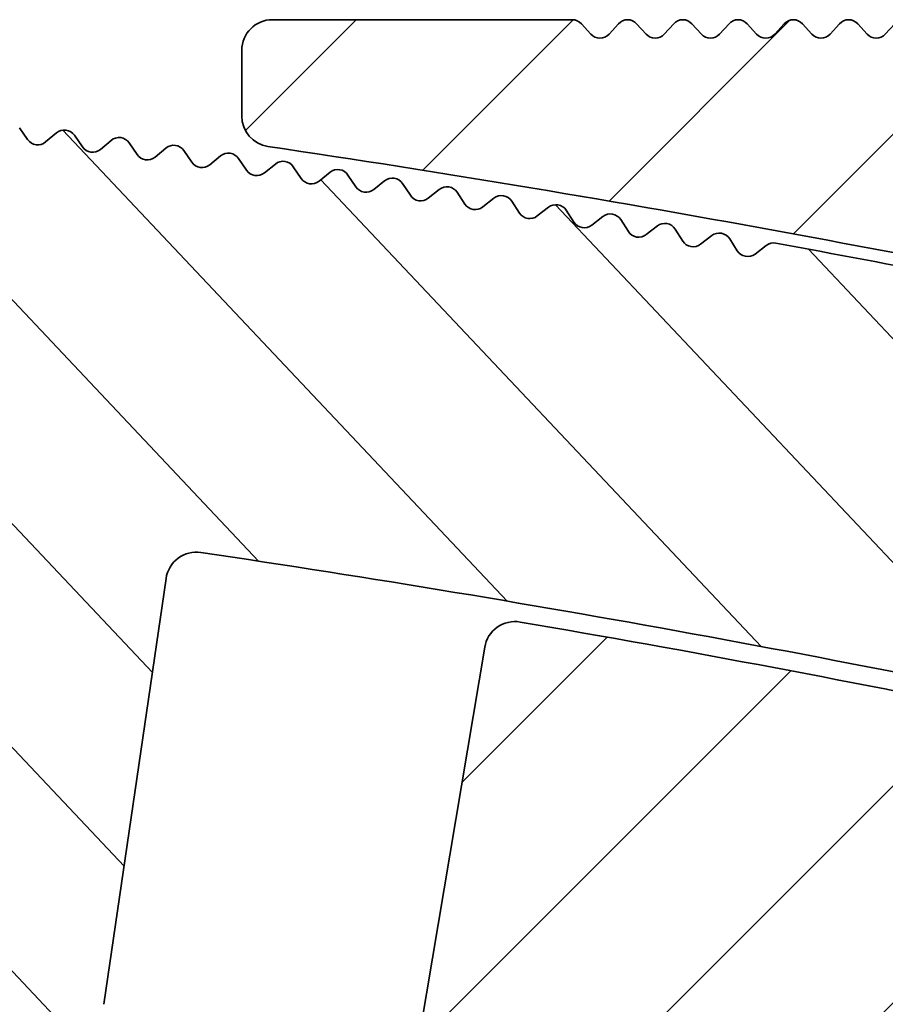
# Model space of a CAD drawing. Units: millimetres. Extents: x -139 to 493, y 62 to 508.
# Drawn here: x 207 to 221, y 284 to 300 of the extents above; entities that cross this region are included whole.
import ezdxf

# ---------------------------------------------------------------- set-up
doc = ezdxf.new("R2010")
doc.units = ezdxf.units.MM
doc.layers.add('AM_8', color=1, linetype='Continuous', lineweight=25)
doc.layers.add('GEO', color=4, linetype='Continuous', lineweight=35)

# ---------------------------------------------------------------- blocks, each defined once
blk = doc.blocks.new('FSX 105 - Mittelplatte')
at = {"layer": 'AM_8'}
h = blk.add_hatch(dxfattribs=at)
h.set_pattern_fill('_U', color=256, scale=2.5, angle=45, style=0, pattern_type=0)
h.set_pattern_definition([(45, (-586.4645391516835, 622.5150774619088), (-1.767766952966369, 1.767766952966369), [])])
edge = h.paths.add_edge_path()
edge.add_arc((5.222951168094255, 15.9761591949889), 2.250000000000075, 103.23737359770729, 193.7573061374362, ccw=False)
edge.add_arc((61.99999999941804, -225.3857458867766), 250.1999999973659, 102.94210290205189, 103.2373735977111, ccw=False)
edge.add_arc((7.275596651975775, 17.73126231494007), 1.500000000003237, 54.367474729292724, 151.0036448846728, ccw=False)
edge.add_arc((61.99999999998147, -225.3857458893335), 250.1999999999852, 98.45619339871342, 102.42901671186269, ccw=False)
edge.add_arc((25.13376358488574, 22.58879032876052), 0.499999999999992, 278.456193399804, 360)
edge.add_line((25.63376358488574, 22.58879032876052), (25.63376358488574, 23.65725411065421))
edge.add_arc((25.13376358488574, 23.65725411065421), 0.5, 0, 90)
edge.add_line((25.13376358488574, 24.15725411065421), (20.25, 24.15725411065421))
edge.add_arc((20.24999999999989, 23.95725411065428), 0.1999999999999318, 89.99999999996743, 137.6661635154997)
edge.add_line((20.10215329738799, 24.09194394890039), (19.94784670261197, 23.92256427240818))
edge.add_arc((19.79999999999995, 24.0572541106543), 0.2000000000000269, 222.3338364844784, 317.6661635155216, ccw=False)
edge.add_line((19.65215329738794, 23.92256427240818), (19.49784670261192, 24.09194394890039))
edge.add_arc((19.34999999999991, 23.95725411065428), 0.2000000000000269, 42.33383648447839, 137.6661635155216)
edge.add_line((19.20215329738789, 24.09194394890039), (19.04784670261188, 23.92256427240818))
edge.add_arc((18.89999999999986, 24.0572541106543), 0.2000000000000269, 222.3338364845003, 317.6661635155216, ccw=False)
edge.add_line((18.75215329738796, 23.92256427240818), (18.59784670261195, 24.09194394890039))
edge.add_arc((18.44999999999993, 23.95725411065428), 0.2000000000000269, 42.33383648447839, 137.6661635155216)
edge.add_line((18.30215329738792, 24.09194394890039), (18.1478467026119, 23.92256427240818))
edge.add_arc((18, 24.0572541106543), 0.1999999999999428, 222.3338364844784, 317.6661635154997, ccw=False)
edge.add_line((17.85215329738799, 23.92256427240818), (17.69784670261197, 24.09194394890039))
edge.add_arc((17.54999999999995, 23.95725411065428), 0.2000000000000269, 42.33383648447839, 137.6661635155216)
edge.add_line((17.40215329738794, 24.09194394890039), (17.24784670261192, 23.92256427240818))
edge.add_arc((17.09999999999991, 24.0572541106543), 0.2000000000000269, 222.3338364844784, 317.6661635155216, ccw=False)
edge.add_line((16.95215329738789, 23.92256427240818), (16.79784670261188, 24.09194394890039))
edge.add_arc((16.64999999999986, 23.95725411065428), 0.2000000000000269, 42.33383648447839, 137.6661635154997)
edge.add_line((16.50215329738796, 24.09194394890039), (16.34784670261195, 23.92256427240818))
edge.add_arc((16.19999999999993, 24.0572541106543), 0.2000000000000269, 222.3338364844784, 317.6661635155216, ccw=False)
edge.add_line((16.05215329738792, 23.92256427240818), (15.8978467026119, 24.09194394890039))
edge.add_arc((15.75, 23.95725411065428), 0.1999999999999428, 42.33383648450032, 137.6661635155216)
edge.add_line((15.60215329738799, 24.09194394890039), (15.44784670261197, 23.92256427240818))
edge.add_arc((15.29999999999995, 24.0572541106543), 0.2000000000000269, 222.3338364844784, 317.6661635155216, ccw=False)
edge.add_line((15.15215329738794, 23.92256427240818), (14.99784670261192, 24.09194394890039))
edge.add_arc((14.84999999999991, 23.95725411065428), 0.2000000000000269, 42.33383648447839, 137.6661635155216)
edge.add_line((14.70215329738789, 24.09194394890039), (14.54784670261188, 23.92256427240818))
edge.add_arc((14.39999999999986, 24.0572541106543), 0.2000000000000269, 222.3338364845003, 317.6661635155216, ccw=False)
edge.add_line((14.25215329738796, 23.92256427240818), (14.09784670261195, 24.09194394890039))
edge.add_arc((13.94999999999993, 23.95725411065428), 0.2000000000000269, 42.33383648447839, 137.6661635155216)
edge.add_line((13.80215329738792, 24.09194394890039), (13.6478467026119, 23.92256427240818))
edge.add_arc((13.5, 24.0572541106543), 0.1999999999999428, 222.3338364844784, 317.6661635154997, ccw=False)
edge.add_line((13.35215329738799, 23.92256427240818), (13.19784670261197, 24.09194394890039))
edge.add_arc((13.04999999999995, 23.95725411065428), 0.2000000000000269, 42.33383648447839, 137.6661635155216)
edge.add_line((12.90215329738794, 24.09194394890039), (12.74784670261192, 23.92256427240818))
edge.add_arc((12.59999999999991, 24.0572541106543), 0.2000000000000269, 222.3338364844784, 317.6661635155216, ccw=False)
edge.add_line((12.45215329738789, 23.92256427240818), (12.29784670261188, 24.09194394890039))
edge.add_arc((12.14999999999986, 23.95725411065428), 0.2000000000000269, 42.33383648447839, 137.6661635154997)
edge.add_line((12.00215329738796, 24.09194394890039), (11.84784670261195, 23.92256427240818))
edge.add_arc((11.69999999999993, 24.0572541106543), 0.2000000000000269, 222.3338364844784, 317.6661635155216, ccw=False)
edge.add_line((11.55215329738792, 23.92256427240818), (11.3978467026119, 24.09194394890039))
edge.add_arc((11.25, 23.95725411065428), 0.1999999999999428, 42.33383648450032, 137.6661635155216)
edge.add_line((11.10215329738799, 24.09194394890039), (10.94784670261197, 23.92256427240818))
edge.add_arc((10.79999999999995, 24.0572541106543), 0.2000000000000269, 222.3338364844784, 317.6661635155216, ccw=False)
edge.add_line((10.65215329738794, 23.92256427240818), (10.49784670261192, 24.09194394890039))
edge.add_arc((10.34999999999991, 23.95725411065428), 0.2000000000000269, 42.33383648447839, 137.6661635155216)
edge.add_line((10.20215329738789, 24.09194394890039), (10.04784670261188, 23.92256427240818))
edge.add_arc((9.899999999999864, 24.0572541106543), 0.2000000000000269, 222.3338364845003, 317.6661635155216, ccw=False)
edge.add_line((9.752153297387963, 23.92256427240818), (9.597846702611946, 24.09194394890039))
edge.add_arc((9.449999999999932, 23.95725411065428), 0.2000000000000269, 42.33383648447839, 137.6661635155216)
edge.add_line((9.302153297387918, 24.09194394890039), (9.1478467026119, 23.92256427240818))
edge.add_arc((9, 24.0572541106543), 0.1999999999999428, 222.3338364844784, 317.6661635154997, ccw=False)
edge.add_line((8.852153297387986, 23.92256427240818), (8.697846702611969, 24.09194394890039))
edge.add_arc((8.549999999999955, 23.95725411065428), 0.2000000000000269, 42.33383648447839, 137.6661635155216)
edge.add_line((8.40215329738794, 24.09194394890039), (8.247846702611923, 23.92256427240818))
edge.add_arc((8.099999999999909, 24.0572541106543), 0.2000000000000269, 222.3338364844784, 317.6661635155216, ccw=False)
edge.add_line((7.952153297387895, 23.92256427240818), (7.797846702611878, 24.09194394890039))
edge.add_arc((7.649999999999864, 23.95725411065428), 0.2000000000000269, 42.33383648447839, 137.6661635154997)
edge.add_line((7.502153297387963, 24.09194394890039), (7.347846702611946, 23.92256427240818))
edge.add_arc((7.199999999999932, 24.0572541106543), 0.2000000000000269, 222.3338364844784, 317.6661635155216, ccw=False)
edge.add_line((7.052153297387918, 23.92256427240818), (6.897846702611901, 24.09194394890039))
edge.add_arc((6.75, 23.95725411065428), 0.1999999999999428, 42.33383648450032, 137.6661635155216)
edge.add_line((6.602153297387986, 24.09194394890039), (6.447846702611969, 23.92256427240818))
edge.add_arc((6.299999999999955, 24.0572541106543), 0.2000000000000269, 222.3338364844784, 317.6661635155216, ccw=False)
edge.add_line((6.15215329738794, 23.92256427240818), (5.997846702611923, 24.09194394890039))
edge.add_arc((5.849999999999909, 23.95725411065428), 0.2000000000000269, 42.33383648447839, 137.6661635155216)
edge.add_line((5.702153297387895, 24.09194394890039), (5.547846702611878, 23.92256427240818))
edge.add_arc((5.399999999999864, 24.0572541106543), 0.2000000000000269, 222.3338364845003, 317.6661635155216, ccw=False)
edge.add_line((5.252153297387963, 23.92256427240818), (5.097846702611946, 24.09194394890039))
edge.add_arc((4.949999999999932, 23.95725411065428), 0.2000000000000269, 42.33383648447839, 137.6661635155216)
edge.add_line((4.802153297387918, 24.09194394890039), (4.647846702611901, 23.92256427240818))
edge.add_arc((4.5, 24.0572541106543), 0.1999999999999428, 222.3338364844784, 317.6661635154997, ccw=False)
edge.add_line((4.352153297387986, 23.92256427240818), (4.197846702611969, 24.09194394890039))
edge.add_arc((4.049999999999955, 23.95725411065428), 0.2000000000000269, 42.33383648447839, 137.6661635155216)
edge.add_line((3.90215329738794, 24.09194394890039), (3.747846702611923, 23.92256427240818))
edge.add_arc((3.599999999999909, 24.0572541106543), 0.2000000000000269, 222.3338364844784, 317.6661635155216, ccw=False)
edge.add_line((3.452153297387895, 23.92256427240818), (3.297846702611878, 24.09194394890039))
edge.add_arc((3.149999999999864, 23.95725411065428), 0.2000000000000269, 42.33383648447839, 137.6661635154997)
edge.add_line((3.002153297387963, 24.09194394890039), (2.847846702611946, 23.92256427240818))
edge.add_arc((2.699999999999932, 24.0572541106543), 0.2000000000000269, 222.3338364844784, 317.6661635155216, ccw=False)
edge.add_line((2.552153297387918, 23.92256427240818), (2.397846702611901, 24.09194394890039))
edge.add_arc((2.25, 23.95725411065428), 0.1999999999999428, 42.33383648450032, 137.6661635155216)
edge.add_line((2.102153297387986, 24.09194394890039), (1.947846702611969, 23.92256427240818))
edge.add_arc((1.799999999999955, 24.0572541106543), 0.2000000000000269, 222.3338364844784, 317.6661635155216, ccw=False)
edge.add_line((1.65215329738794, 23.92256427240818), (1.497846702611923, 24.09194394890039))
edge.add_arc((1.349999999999909, 23.95725411065428), 0.2000000000000269, 42.33383648447839, 137.6661635155216)
edge.add_line((1.202153297387895, 24.09194394890039), (1.047846702611878, 23.92256427240818))
edge.add_arc((0.8999999999998636, 24.0572541106543), 0.2000000000000269, 222.3338364845003, 317.6661635155216, ccw=False)
edge.add_line((0.752153297387963, 23.92256427240818), (0.5978467026119461, 24.09194394890039))
edge.add_arc((0.4499999999999318, 23.95725411065428), 0.2000000000000269, 42.33383648447839, 137.6661635155216)
edge.add_line((0.3021532973879175, 24.09194394890039), (0.1478467026119006, 23.92256427240818))
edge.add_arc((0, 24.0572541106543), 0.1999999999999428, 222.3338364844784, 317.6661635154997, ccw=False)
edge.add_line((-0.1478467026120143, 23.92256427240818), (-0.3021532973880312, 24.09194394890039))
edge.add_arc((-0.4500000000000455, 23.95725411065428), 0.2000000000000269, 42.33383648447839, 137.6661635155216)
edge.add_line((-0.5978467026120597, 24.09194394890039), (-0.7521532973880767, 23.92256427240818))
edge.add_arc((-0.900000000000091, 24.0572541106543), 0.2000000000000269, 222.3338364844784, 317.6661635155216, ccw=False)
edge.add_line((-1.047846702612105, 23.92256427240818), (-1.202153297388122, 24.09194394890039))
edge.add_arc((-1.350000000000136, 23.95725411065428), 0.2000000000000269, 42.33383648447839, 137.6661635154997)
edge.add_line((-1.497846702612037, 24.09194394890039), (-1.652153297388054, 23.92256427240818))
edge.add_arc((-1.800000000000068, 24.0572541106543), 0.2000000000000269, 222.3338364844784, 317.6661635155216, ccw=False)
edge.add_line((-1.947846702612082, 23.92256427240818), (-2.102153297388099, 24.09194394890039))
edge.add_arc((-2.25, 23.95725411065428), 0.1999999999999428, 42.33383648450032, 137.6661635155216)
edge.add_line((-2.397846702612014, 24.09194394890039), (-2.552153297388031, 23.92256427240818))
edge.add_arc((-2.700000000000045, 24.0572541106543), 0.2000000000000269, 222.3338364844784, 317.6661635155216, ccw=False)
edge.add_line((-2.84784670261206, 23.92256427240818), (-3.002153297388077, 24.09194394890039))
edge.add_arc((-3.150000000000091, 23.95725411065428), 0.2000000000000269, 42.33383648447839, 137.6661635155216)
edge.add_line((-3.297846702612105, 24.09194394890039), (-3.452153297388122, 23.92256427240818))
edge.add_arc((-3.600000000000136, 24.0572541106543), 0.2000000000000269, 222.3338364845003, 317.6661635155216, ccw=False)
edge.add_line((-3.747846702612037, 23.92256427240818), (-3.902153297388054, 24.09194394890039))
edge.add_arc((-4.050000000000068, 23.95725411065428), 0.2000000000000269, 42.33383648447839, 137.6661635155216)
edge.add_line((-4.197846702612082, 24.09194394890039), (-4.352153297388099, 23.92256427240818))
edge.add_arc((-4.5, 24.0572541106543), 0.1999999999999428, 222.3338364844784, 317.6661635154997, ccw=False)
edge.add_line((-4.647846702612014, 23.92256427240818), (-4.802153297388031, 24.09194394890039))
edge.add_arc((-4.950000000000045, 23.95725411065428), 0.2000000000000269, 42.33383648447839, 137.6661635155216)
edge.add_line((-5.09784670261206, 24.09194394890039), (-5.252153297388077, 23.92256427240818))
edge.add_arc((-5.400000000000091, 24.0572541106543), 0.2000000000000269, 222.3338364844784, 317.6661635155216, ccw=False)
edge.add_line((-5.547846702612105, 23.92256427240818), (-5.702153297388122, 24.09194394890039))
edge.add_arc((-5.850000000000136, 23.95725411065428), 0.2000000000000269, 42.33383648447839, 137.6661635154997)
edge.add_line((-5.997846702612037, 24.09194394890039), (-6.152153297388054, 23.92256427240818))
edge.add_arc((-6.300000000000068, 24.0572541106543), 0.2000000000000269, 222.3338364844784, 317.6661635155216, ccw=False)
edge.add_line((-6.447846702612082, 23.92256427240818), (-6.602153297388099, 24.09194394890039))
edge.add_arc((-6.75, 23.95725411065428), 0.1999999999999428, 42.33383648450032, 137.6661635155216)
edge.add_line((-6.897846702612014, 24.09194394890039), (-7.052153297388031, 23.92256427240818))
edge.add_arc((-7.200000000000045, 24.0572541106543), 0.2000000000000269, 222.3338364844784, 317.6661635155216, ccw=False)
edge.add_line((-7.34784670261206, 23.92256427240818), (-7.502153297388077, 24.09194394890039))
edge.add_arc((-7.650000000000091, 23.95725411065428), 0.2000000000000269, 42.33383648447839, 137.6661635155216)
edge.add_line((-7.797846702612105, 24.09194394890039), (-7.952153297388122, 23.92256427240818))
edge.add_arc((-8.100000000000136, 24.0572541106543), 0.2000000000000269, 222.3338364845003, 317.6661635155216, ccw=False)
edge.add_line((-8.247846702612037, 23.92256427240818), (-8.402153297388054, 24.09194394890039))
edge.add_arc((-8.550000000000068, 23.95725411065428), 0.2000000000000269, 42.33383648447839, 137.6661635155216)
edge.add_line((-8.697846702612082, 24.09194394890039), (-8.8521532973881, 23.92256427240818))
edge.add_arc((-9, 24.0572541106543), 0.1999999999999428, 222.3338364844784, 317.6661635154997, ccw=False)
edge.add_line((-9.147846702612014, 23.92256427240818), (-9.302153297388031, 24.09194394890039))
edge.add_arc((-9.450000000000045, 23.95725411065428), 0.2000000000000269, 42.33383648447839, 137.6661635155216)
edge.add_line((-9.59784670261206, 24.09194394890039), (-9.752153297388077, 23.92256427240818))
edge.add_arc((-9.900000000000091, 24.0572541106543), 0.2000000000000269, 222.3338364844784, 317.6661635155216, ccw=False)
edge.add_line((-10.04784670261211, 23.92256427240818), (-10.20215329738812, 24.09194394890039))
edge.add_arc((-10.35000000000014, 23.95725411065428), 0.2000000000000269, 42.33383648447839, 137.6661635154997)
edge.add_line((-10.49784670261204, 24.09194394890039), (-10.65215329738805, 23.92256427240818))
edge.add_arc((-10.80000000000007, 24.0572541106543), 0.2000000000000269, 222.3338364844784, 317.6661635155216, ccw=False)
edge.add_line((-10.94784670261208, 23.92256427240818), (-11.1021532973881, 24.09194394890039))
edge.add_arc((-11.25, 23.95725411065428), 0.1999999999999428, 42.33383648450032, 137.6661635155216)
edge.add_line((-11.39784670261201, 24.09194394890039), (-11.55215329738803, 23.92256427240818))
edge.add_arc((-11.70000000000005, 24.0572541106543), 0.2000000000000269, 222.3338364844784, 317.6661635155216, ccw=False)
edge.add_line((-11.84784670261206, 23.92256427240818), (-12.00215329738808, 24.09194394890039))
edge.add_arc((-12.15000000000009, 23.95725411065428), 0.2000000000000269, 42.33383648447839, 137.6661635155216)
edge.add_line((-12.29784670261211, 24.09194394890039), (-12.45215329738812, 23.92256427240818))
edge.add_arc((-12.60000000000014, 24.0572541106543), 0.2000000000000269, 222.3338364845003, 317.6661635155216, ccw=False)
edge.add_line((-12.74784670261204, 23.92256427240818), (-12.90215329738805, 24.09194394890039))
edge.add_arc((-13.05000000000007, 23.95725411065428), 0.2000000000000269, 42.33383648447839, 137.6661635155216)
edge.add_line((-13.19784670261208, 24.09194394890039), (-13.3521532973881, 23.92256427240818))
edge.add_arc((-13.5, 24.0572541106543), 0.1999999999999428, 222.3338364844784, 317.6661635154997, ccw=False)
edge.add_line((-13.64784670261201, 23.92256427240818), (-13.80215329738803, 24.09194394890039))
edge.add_arc((-13.95000000000005, 23.95725411065428), 0.2000000000000269, 42.33383648447839, 137.6661635155216)
edge.add_line((-14.09784670261206, 24.09194394890039), (-14.25215329738808, 23.92256427240818))
edge.add_arc((-14.40000000000009, 24.0572541106543), 0.2000000000000269, 222.3338364844784, 317.6661635155216, ccw=False)
edge.add_line((-14.54784670261211, 23.92256427240818), (-14.70215329738812, 24.09194394890039))
edge.add_arc((-14.85000000000014, 23.95725411065428), 0.2000000000000269, 42.33383648447839, 137.6661635154997)
edge.add_line((-14.99784670261204, 24.09194394890039), (-15.15215329738805, 23.92256427240818))
edge.add_arc((-15.30000000000007, 24.0572541106543), 0.2000000000000269, 222.3338364844784, 317.6661635155216, ccw=False)
edge.add_line((-15.44784670261208, 23.92256427240818), (-15.6021532973881, 24.09194394890039))
edge.add_arc((-15.75, 23.95725411065428), 0.1999999999999428, 42.33383648450032, 137.6661635155216)
edge.add_line((-15.89784670261201, 24.09194394890039), (-16.05215329738803, 23.92256427240818))
edge.add_arc((-16.20000000000005, 24.0572541106543), 0.2000000000000269, 222.3338364844784, 317.6661635155216, ccw=False)
edge.add_line((-16.34784670261206, 23.92256427240818), (-16.50215329738808, 24.09194394890039))
edge.add_arc((-16.65000000000009, 23.95725411065428), 0.2000000000000269, 42.33383648447839, 137.6661635155216)
edge.add_line((-16.79784670261211, 24.09194394890039), (-16.95215329738812, 23.92256427240818))
edge.add_arc((-17.10000000000014, 24.0572541106543), 0.2000000000000269, 222.3338364845003, 317.6661635155216, ccw=False)
edge.add_line((-17.24784670261204, 23.92256427240818), (-17.40215329738805, 24.09194394890039))
edge.add_arc((-17.55000000000007, 23.95725411065428), 0.2000000000000269, 42.33383648447839, 137.6661635155216)
edge.add_line((-17.69784670261208, 24.09194394890039), (-17.8521532973881, 23.92256427240818))
edge.add_arc((-18, 24.0572541106543), 0.1999999999999428, 222.3338364844784, 317.6661635154997, ccw=False)
edge.add_line((-18.14784670261201, 23.92256427240818), (-18.30215329738803, 24.09194394890039))
edge.add_arc((-18.45000000000005, 23.95725411065428), 0.2000000000000269, 42.33383648447839, 137.6661635155216)
edge.add_line((-18.59784670261206, 24.09194394890039), (-18.75215329738808, 23.92256427240818))
edge.add_arc((-18.90000000000009, 24.0572541106543), 0.2000000000000269, 222.3338364844784, 317.6661635155216, ccw=False)
edge.add_line((-19.04784670261211, 23.92256427240818), (-19.20215329738812, 24.09194394890039))
edge.add_arc((-19.35000000000014, 23.95725411065428), 0.2000000000000269, 42.33383648447839, 137.6661635154997)
edge.add_line((-19.49784670261204, 24.09194394890039), (-19.65215329738805, 23.92256427240818))
edge.add_arc((-19.80000000000007, 24.0572541106543), 0.2000000000000269, 222.3338364844784, 317.6661635155216, ccw=False)
edge.add_line((-19.94784670261208, 23.92256427240818), (-20.1021532973881, 24.09194394890039))
edge.add_arc((-20.25, 23.95725411065428), 0.1999999999999428, 42.33383648450032, 90)
edge.add_line((-20.25, 24.15725411065421), (-25.13376358488586, 24.15725411065432))
edge.add_arc((-25.13376358488586, 23.65725411065432), 0.5, 90, 180)
edge.add_line((-25.63376358488586, 23.65725411065432), (-25.63376358488586, 22.58879032876052))
edge.add_arc((-25.13376358488597, 22.58879032876052), 0.4999999999998863, 180, 261.5438066013014)
edge.add_arc((-61.99999999999955, -225.3857458893388), 250.199999999993, 77.57098328813458, 81.54380660128061, ccw=False)
edge.add_arc((-7.275596651982255, 17.73126231494132), 1.500000000001594, 28.996355115440622, 125.63252527069969, ccw=False)
edge.add_arc((-62.00000000039961, -225.3857458902191), 250.2000000009417, 76.76262640225269, 77.05789709790793, ccw=False)
edge.add_arc((-5.222951168094369, 15.97615919498901), 2.250000000000003, -13.757306137439116, 76.76262640253009, ccw=False)
edge.add_line((-3.037499723562291, 15.44108725254284), (-4.045885368146401, 11.32243013603022))
edge.add_arc((-4.531541244709047, 11.44133501212934), 0.4999999999999797, 256.360247862797, 346.24269386256276, ccw=False)
edge.add_arc((-61.999999999995, -225.3857458893305), 243.20000000003, 76.36024786279108, 80.31818000020476)
edge.add_arc((-21.18353759553486, 13.85744920051923), 0.499999999999963, 80.3181799988689, 170.4362183604075)
edge.add_line((-21.67658822530234, 13.94052191857895), (-22.75785483375194, 7.523021748913834))
edge.add_arc((-20.78565231468178, 7.190730876675048), 1.999999999999966, 170.4362183604119, 259.9510662504202)
edge.add_arc((-61.9999999984874, -225.3857458808894), 234.1999999914553, 79.60856372556918, 79.95106625042342, ccw=False)
edge.add_arc((-19.66666026268445, 5.464808250570854), 0.5000000000000967, 259.6085637247984, 349.4865018958955)
edge.add_line((-19.17505428864706, 5.373574669632376), (-18.90135292867649, 6.84839591724392))
edge.add_arc((-18.4097469546391, 6.757162336305328), 0.5000000000001237, 79.36521522717402, 169.4865018958827, ccw=False)
edge.add_arc((-61.99999999999295, -225.3857458893093), 236.7000000000089, 76.41012415395733, 79.36521522717311, ccw=False)
edge.add_arc((-6.500000000000114, 4.201252871519841), 0.5000000000000332, 0, 76.41012415306011, ccw=False)
edge.add_line((-6.000000000000114, 4.201252871519841), (-6, 0))
edge.add_arc((0, -1.13686837721616e-13), 6, 179.9999999999989, 228.4630409671799)
edge.add_arc((-3.315515146567805, -3.742640687119319), 0.9999999999999012, 228.4630409671679, 330.0000000000084)
edge.add_line((-2.449489742783271, -4.242640687119206), (-1.643167672515574, -2.84604989415152))
edge.add_arc((-1.902975293651025, -2.696049894151543), 0.300000000000092, 330.0000000000152, 414.7840914295254)
edge.add_arc((0, 0), 3.000000000000037, -54.784091429549676, 234.7840914295449, ccw=False)
edge.add_arc((1.902975293650798, -2.696049894151656), 0.3000000000000759, 125.2159085704746, 209.9999999999769)
edge.add_line((1.64316767251546, -2.84604989415152), (2.449489742783157, -4.242640687119206))
edge.add_arc((3.315515146567691, -3.742640687119206), 1.000000000000082, 209.9999999999973, 311.5369590328137)
edge.add_arc((-1.13686837721616e-13, 0), 5.999999999999986, 311.536959032817, 360)
edge.add_line((5.999999999999886, 0), (5.999999999999886, 4.201252871519841))
edge.add_arc((6.5, 4.201252871519728), 0.5000000000001137, 103.58987584603938, 179.999999999987, ccw=False)
edge.add_arc((61.9999999999892, -225.385745889294), 236.6999999999931, 100.63478477282848, 103.58987584604091, ccw=False)
edge.add_arc((18.40974695463899, 6.757162336305328), 0.5000000000000995, 10.51349810411972, 100.63478477364868, ccw=False)
edge.add_line((18.90135292867626, 6.84839591724392), (19.17505428864706, 5.373574669632376))
edge.add_arc((19.66666026268445, 5.464808250570854), 0.5000000000001029, 190.5134981041045, 280.3914362744069)
edge.add_arc((61.99999999957708, -225.3857458869234), 234.1999999975869, 100.04893374958311, 100.39143627442837, ccw=False)
edge.add_arc((20.78565231468167, 7.190730876675048), 2.00000000000008, 280.0489337493945, 369.5637816395914)
edge.add_line((22.75785483375182, 7.523021748913948), (21.67658822530223, 13.94052191857884))
edge.add_arc((21.18353759553463, 13.85744920051923), 0.5000000000000334, 9.563781639577444, 99.68181999979464)
edge.add_arc((61.99999999999034, -225.3857458893009), 243.2000000000002, 99.68181999979262, 103.6397521372095)
edge.add_arc((4.531541244708933, 11.44133501212934), 0.4999999999999236, 193.7573061374373, 283.639752137203, ccw=False)
edge.add_line((4.045885368146287, 11.32243013603022), (3.037499723562178, 15.44108725254284))
at = {"layer": 'GEO'}
for p, q in [((-20.25, 24.15725411065432), (-25.13376358488586, 24.15725411065432)), ((-19.94784670261197, 23.92256427240818), (-20.1021532973881, 24.09194394890039)), ((-19.49784670261204, 24.09194394890039), (-19.65215329738805, 23.92256427240818)), ((-19.04784670261199, 23.92256427240818), (-19.20215329738812, 24.09194394890039)), ((-18.59784670261206, 24.09194394890039), (-18.75215329738808, 23.92256427240818)), ((-18.14784670261201, 23.92256427240818), (-18.30215329738803, 24.09194394890039)), ((-17.69784670261197, 24.09194394890039), (-17.8521532973881, 23.92256427240818)), ((-17.24784670261204, 23.92256427240818), (-17.40215329738805, 24.09194394890039)), ((-16.79784670261199, 24.09194394890039), (-16.95215329738812, 23.92256427240818)), ((-16.34784670261206, 23.92256427240818), (-16.50215329738808, 24.09194394890039)), ((-15.89784670261201, 24.09194394890039), (-16.05215329738803, 23.92256427240818)), ((-15.44784670261197, 23.92256427240818), (-15.6021532973881, 24.09194394890039)), ((-14.99784670261204, 24.09194394890039), (-15.15215329738805, 23.92256427240818)), ((-25.63376358488586, 23.65725411065432), (-25.63376358488586, 22.58879032876052)), ((-21.67658822530234, 13.94052191857884), (-22.75785483375194, 7.523021748913834))]:
    blk.add_line(p, q, dxfattribs=at)
for centre, radius, start, end in [((-25.13376358488586, 23.65725411065432), 0.4999999999999972, 90, 180), ((-20.25, 23.95725411065428), 0.1999999999999886, 42.33383648448716, 90), ((-19.35000000000002, 23.95725411065428), 0.2000000000000023, 42.33383648448716, 137.6661635155129), ((-18.45000000000005, 23.95725411065428), 0.2000000000000002, 42.33383648448716, 137.6661635155129), ((-17.55000000000007, 23.95725411065428), 0.1999999999999995, 42.33383648448716, 137.6661635155129), ((-16.65000000000009, 23.95725411065428), 0.2000000000000002, 42.33383648448716, 137.6661635155129), ((-15.75, 23.95725411065428), 0.2000000000000003, 42.33383648448716, 137.6661635155129), ((-19.80000000000007, 24.0572541106543), 0.2000000000000004, 222.3338364844871, 317.6661635155129), ((-18.90000000000009, 24.0572541106543), 0.2000000000000003, 222.3338364844871, 317.6661635155129), ((-18, 24.0572541106543), 0.2000000000000003, 222.3338364844871, 317.6661635155129), ((-17.10000000000002, 24.0572541106543), 0.2000000000000003, 222.3338364844871, 317.6661635155129), ((-16.20000000000005, 24.0572541106543), 0.2000000000000003, 222.3338364844871, 317.6661635155129), ((-15.30000000000007, 24.0572541106543), 0.2000000000000004, 222.3338364844871, 317.6661635155129), ((-25.13376358488586, 22.58879032876052), 0.4999999999999849, 180, 261.543806601283), ((-61.99999999999875, -225.3857458893395), 250.1999999999936, 77.57098328813485, 81.54380660128302), ((-21.18353759553474, 13.85744920051923), 0.500000000000001, 80.3181800002043, 170.4362183604086), ((-61.99999999999704, -225.3857458893299), 243.2000000000297, 76.36024786279225, 80.3181800002043)]:
    blk.add_arc(centre, radius, start, end, dxfattribs=at)
blk = doc.blocks.new('FSX 105 - Nutleiste')
at = {"layer": 'AM_8'}
h = blk.add_hatch(dxfattribs=at)
h.set_pattern_fill('_U', color=256, scale=2.5, angle=45, style=0, pattern_type=0)
h.set_pattern_definition([(45, (-688.778997402211, 645.3120292072646), (-1.767766952966369, 1.767766952966369), [])])
edge = h.paths.add_edge_path()
edge.add_line((4.414092474766903, -0.7783235986436239), (7.868607783813218, -1.387447852898958))
edge.add_arc((7.93806705487998, -0.9935247516941672), 0.3999999999999077, 259.9999999999991, 352.8659839826196)
edge.add_arc((0, -1.13686837721616e-13), 8.399999999999906, 352.8659839825996, 367.7862522212857)
edge.add_arc((9.079702767117283, 2.432899023963955), 1.499999999999957, 150.3157585608708, 239.68424143913091, ccw=False)
edge.add_arc((-2.273736754432321e-13, -1.13686837721616e-13), 8.400000000000215, 22.21374777871797, 30.6578385208966)
edge.add_arc((7.053867346266088, 4.181262424349143), 0.2000000000003928, 30.65783852115533, 78.41680783964672)
edge.add_line((7.094025456666259, 4.377189263167224), (6.85356340907515, 4.426475524879265))
edge.add_arc((6.893721519476117, 4.622402363696779), 0.2000000000000001, 167.2146356455395, 258.4168078393907, ccw=False)
edge.add_line((6.698680336499365, 4.666662243305836), (6.748153466158669, 4.884676793266976))
edge.add_arc((6.553112283181918, 4.928936672876034), 0.1999999999999476, 347.2146356455394, 444.7068078394128)
edge.add_line((6.571562738295938, 5.128083806187306), (6.32733725703622, 5.150710650996871))
edge.add_arc((6.345787712150241, 5.349857784308142), 0.2000000000000294, 173.5046356455493, 264.7068078394128, ccw=False)
edge.add_line((6.14707150987249, 5.372482349548818), (6.172360960714286, 5.594604789273376))
edge.add_arc((5.973644758436649, 5.617229354514052), 0.1999999999999413, 353.5046356455455, 450.9968078394327)
edge.add_line((5.97016541819994, 5.817199087702647), (5.724931135821407, 5.812932174442949))
edge.add_arc((5.721451795584812, 6.012901907631544), 0.2000000000000001, 179.7946356455639, 270.99680783940016, ccw=False)
edge.add_line((5.521453080292645, 6.013618762926853), (5.522254372010707, 6.237174779362817))
edge.add_arc((5.322255656718653, 6.237891634658126), 0.1999999999999661, 359.7946356455637, 457.28680783941)
edge.add_line((5.29688841174368, 6.43627636915744), (5.053597903604896, 6.405167070674338))
edge.add_arc((5.028230658629923, 6.603551805173652), 0.1999999999999587, 186.0846356455466, 277.28680783941, ccw=False)
edge.add_line((4.829357377829183, 6.582352319718666), (4.805660863019625, 6.804650339815566))
edge.add_arc((4.606787582218772, 6.783450854360581), 0.2000000000001282, 6.084635645543155, 103.5768078393764)
edge.add_line((4.559837849438736, 6.97786207469494), (4.3214202882167, 6.920284941182672))
edge.add_arc((4.274470555436551, 7.114696161516918), 0.199999999999945, 192.3746356455208, 283.5768078394158, ccw=False)
edge.add_line((4.079117106610056, 7.071835573191834), (4.031208086924153, 7.290199169942412))
edge.add_arc((3.835854638097658, 7.247338581617328), 0.1999999999999457, 12.37463564552082, 109.8668078394415)
edge.add_line((3.767887683603021, 7.435435612685524), (3.537213572595988, 7.352083862172208))
edge.add_arc((3.469246618101351, 7.540180893240517), 0.1999999999999716, 198.6646356455369, 289.8668078394304, ccw=False)
edge.add_line((3.279765020606533, 7.476175235593701), (3.208220311771925, 7.687975351719388))
edge.add_arc((3.018738714277106, 7.623969694072571), 0.1999999999999751, 18.66463564553692, 116.1568078393891)
edge.add_line((2.930572847617327, 7.80348788244396), (2.710419460416119, 7.695365054574609))
edge.add_arc((2.622253593756341, 7.874883242945998), 0.2000000000000388, 204.9546356455241, 296.1568078393891, ccw=False)
edge.add_line((2.440925170947708, 7.790503132246045), (2.346606158013401, 7.993189733559689))
edge.add_arc((2.165277735204768, 7.908809622859621), 0.2000000000000551, 24.95463564555364, 122.4468078393626)
edge.add_line((2.057974457091973, 8.077587602780795), (1.850992399721008, 7.945995476385974))
edge.add_arc((1.743689121608099, 8.114773456307034), 0.2000000000000251, 211.2446356455441, 302.4468078394076, ccw=False)
edge.add_line((1.572697034126463, 8.01103481346513), (1.45673930054636, 8.2021675908112))
edge.add_arc((1.285747213064724, 8.098428947969296), 0.2000000000000191, 31.24463564554413, 128.7368078394043)
edge.add_line((1.160598435101861, 8.254434663808183), (0.969279733212943, 8.100957583727563))
edge.add_arc((0.8441309552500798, 8.25696329956645), 0.2000000000000042, 217.5346356455613, 308.7368078394043, ccw=False)
edge.add_line((0.6855339161725169, 8.135115118637032), (0.5493335715915464, 8.312392868761322))
edge.add_arc((0.3907365325139835, 8.190544687831903), 0.199999999999946, 37.53463564556131, 135.0268078394438)
edge.add_line((0.2492490228185034, 8.331899859651685), (0.08155944895884204, 8.164053293432517))
edge.add_arc((-0.05992806073652446, 8.305408465252299), 0.1999999999999915, 225.8251647541256, 315.02680783942077, ccw=False)
edge.add_line((-0.1992980933125637, 8.161965117481373), (-0.3697636081615201, 8.327589977237949))
edge.add_arc((-0.5091336407373319, 8.184146629466682), 0.200000000000029, 45.82516475424038, 141.2274258767357)
edge.add_line((-0.665061203385676, 8.309392767956297), (-0.8088539407933695, 8.130375264176337))
edge.add_arc((-0.9647815034417135, 8.255621402666065), 0.200000000000104, 226.0315814208568, 321.2274258767103, ccw=False)
edge.add_line((-1.103633856444958, 8.111676885349539), (-1.268384275678727, 8.270599335176485))
edge.add_arc((-1.407236628806231, 8.126654817979897), 0.2000000000000092, 46.03158137138134, 141.4338424939021)
edge.add_line((-1.563614396531875, 8.25133839252419), (-1.706761264848069, 8.071804016757028))
edge.add_arc((-1.863139032573599, 8.196487591301434), 0.1999999999999758, 226.2379980380119, 321.43384249385633, ccw=False)
edge.add_line((-2.001471903953643, 8.052043772825982), (-2.166793789210942, 8.210371573436419))
edge.add_arc((-2.305126660672499, 8.065927755039183), 0.199999999999933, 46.23799800564833, 141.6402591282263)
edge.add_line((-2.461952603874579, 8.190047147314317), (-2.604451745132337, 8.009998229706753))
edge.add_arc((-2.761277688334417, 8.134117621982114), 0.200000000000067, 226.444414672328, 321.6402591281753, ccw=False)
edge.add_line((-2.899089282615819, 7.9891763770529), (-3.064980656059106, 8.14690774130679))
edge.add_arc((-3.202792250441007, 8.001966496473187), 0.1999999999999905, 46.44441463258949, 141.8466757551137)
edge.add_line((-3.360064333648324, 8.125520095545085), (-3.501913898364364, 7.944958972983386))
edge.add_arc((-3.659185981571795, 8.068512572055283), 0.2000000000000606, 226.6508312992827, 321.84667575513384, ccw=False)
edge.add_line((-3.796474510106577, 7.923075781892862), (-3.96293311470663, 8.080208353795683))
edge.add_arc((-4.100221643241412, 7.934771563633376), 0.1999999999999016, 46.6508312992604, 142.0530924217935)
edge.add_line((-4.257937825293766, 8.057757765781503), (-4.39913597226689, 7.876686781683361))
edge.add_arc((-4.556852154319358, 7.999672983831601), 0.2000000000001377, 226.8572479659211, 322.05309242178777, ccw=False)
edge.add_line((-4.693615835128867, 7.853742535975698), (-4.860639451997713, 8.01027439728864))
edge.add_arc((-4.997403132807221, 7.864343949432737), 0.1999999999999741, 46.8572479659211, 142.2595090884449)
edge.add_line((-5.155561366694201, 7.986761158409877), (-5.296106263302704, 7.805182662909488))
edge.add_arc((-5.454264497189683, 7.927599871886628), 0.2000000000000031, 227.0636646325919, 322.2595090884449, ccw=False)
edge.add_line((-5.590501555207652, 7.781177660379512), (-5.758088016533634, 7.937106779463875))
edge.add_arc((-5.894325074551489, 7.79068456795676), 0.1999999999999869, 47.06366463261575, 142.4659257550973)
edge.add_line((-6.052923307525248, 7.912531194900566), (-6.192813129626302, 7.730447544718913))
edge.add_arc((-6.351411362600061, 7.85229417166272), 0.1999999999999549, 227.2700812992341, 322.46592575509726, ccw=False)
edge.add_line((-6.487120029595303, 7.705382096929611), (-6.655267160260564, 7.860706449969371))
edge.add_arc((-6.790975827255579, 7.713794375236375), 0.1999999999997926, 47.27008129925984, 142.6723424218427)
edge.add_line((-6.950012000857782, 7.835068838689949), (-7.089244932810516, 7.652482397104791))
edge.add_arc((-7.248281106412719, 7.773756860558478), 0.2000000000000248, 227.4764979659433, 322.6723424218168, ccw=False)
edge.add_line((-7.383459621011866, 7.626356829382303), (-7.552165238622024, 7.781074400410716))
edge.add_arc((-7.687343753221285, 7.633674369234427), 0.2000000000000841, 47.47649796594135, 142.8787590884416)
edge.add_line((-7.846815803309028, 7.754375095167688), (-7.985390037998741, 7.571288231982408))
edge.add_arc((-8.144862088086484, 7.691988957915441), 0.1999999999998724, 227.6829146325458, 322.87875908849355, ccw=False)
edge.add_line((-8.279508695797631, 7.54410288341262), (-8.448770610709516, 7.698211664338601))
edge.add_arc((-8.583417218420664, 7.550325589835666), 0.2000000000000181, 47.68291463256779, 143.0851757551028)
edge.add_line((-8.743323075194098, 7.670451011664454), (-8.881236814055228, 7.486866103177249))
edge.add_arc((-9.041142670828776, 7.606991525006038), 0.2000000000000674, 227.889331299284, 323.08517575512235, ccw=False)
edge.add_line((-9.17525562406297, 7.458621326600905), (-9.34507163941339, 7.612119317234715))
edge.add_arc((-9.479184592647698, 7.463749118829696), 0.1999999999999303, 47.88933129923804, 143.2915924217585)
edge.add_line((-9.639522180676522, 7.583297677437031), (-9.776773633716175, 7.399217106410447))
edge.add_arc((-9.937111221745113, 7.518765665017668), 0.2000000000000037, 228.0957479659237, 323.29159242180407, ccw=False)
edge.add_line((-10.07068877984034, 7.3699132684186), (-10.24105669157427, 7.522798476498338))
edge.add_arc((-10.37463424966961, 7.37394607989927), 0.2000000000000001, 48.09574796589947, 143.4980090884656)
edge.add_line((-10.53540148792013, 7.492916223655129), (-10.67198887374093, 7.308342379285136))
edge.add_arc((-10.83275611199144, 7.427312523040996), 0.1999999999999689, 228.3021646325951, 323.49800908846566, ccw=False)
edge.add_line((-10.96579654123434, 7.277979860214487), (-11.13671413813358, 7.430250301431101))
edge.add_arc((-11.26975456737648, 7.280917638604706), 0.1999999999998905, 48.30216463257347, 143.7044257551497)
edge.add_line((-11.43094936923842, 7.399307823386607), (-11.56687091506251, 7.214243101271222))
edge.add_arc((-11.72806571692433, 7.332633286053124), 0.1999999999999145, 228.5085812992334, 323.7044257551304, ccw=False)
edge.add_line((-11.86056729057304, 7.182822295199344), (-12.03203235428521, 7.33447599322335))
edge.add_arc((-12.16453392793392, 7.184665002369343), 0.2000000000001101, 48.50858129927652, 143.9108424217653)
edge.add_line((-12.3261542012475, 7.302473691582236), (-12.46140814293869, 7.1169204936906))
edge.add_arc((-12.62302841625228, 7.234729182903379), 0.1999999999999802, 228.7149979659492, 323.9108424217916, ccw=False)
edge.add_line((-12.75498941455862, 7.08444180843037), (-12.92699971962554, 7.235476794936744))
edge.add_arc((-13.05896071793188, 7.085189420463848), 0.1999999999999058, 48.71499796592774, 144.1172590884707)
edge.add_line((-13.22100436501535, 7.202415085059442), (-13.35558894710243, 7.016375819700443))
edge.add_arc((-13.51763259418578, 7.133601484296264), 0.2000000000000141, 228.9214146326103, 324.1172590883988, ccw=False)
edge.add_line((-13.64905130441809, 6.982839676795379), (-13.82160461830472, 7.133253991489482))
edge.add_arc((-13.95302332853691, 6.982492183988825), 0.1999999999998985, 48.92141463259206, 144.3236757551088)
edge.add_line((-14.11548824621332, 7.099133302486507), (-14.24940172191293, 6.912610384277968))
edge.add_arc((-14.41186663958933, 7.029251502775764), 0.2000000000000427, 229.127831299273, 324.32367575508226, ccw=False)
edge.add_line((-14.54274135605397, 6.878017218996206), (-14.71583543917757, 7.027808909639248))
edge.add_arc((-14.8467101556422, 6.876574625859803), 0.1999999999999487, 49.1278312992517, 144.5300924217805)
edge.add_line((-15.00959423526706, 6.992629684365511), (-15.14283486650572, 6.805625534202932))
edge.add_arc((-15.30571894613058, 6.92168059270864), 0.2000000000000023, 229.3342479659415, 324.5300924217805, ccw=False)
edge.add_line((-15.43604797019464, 6.76997579553165), (-15.60968057595426, 6.919142917965814))
edge.add_arc((-15.74000960001842, 6.767438120788938), 0.1999999999999885, 49.33424796589566, 144.7365090884516)
edge.add_line((-15.90331072750678, 6.882905613015168), (-16.03587678494398, 6.695422658039547))
edge.add_arc((-16.19917791243245, 6.810890150265777), 0.2000000000000474, 229.5406646326012, 324.7365090884704, ccw=False)
edge.add_line((-16.3289595525456, 6.658716808679515), (-16.50312842735025, 6.807257426853425))
edge.add_arc((-16.6329100674634, 6.655084085267163), 0.1999999999999723, 49.54066463260123, 144.9429257551366)
edge.add_line((-16.79662612331754, 6.769962512552524), (-16.92851588636859, 6.582003186119437))
edge.add_arc((-17.09223194222272, 6.696881613404798), 0.1999999999999836, 229.7470812992658, 324.94292575513657, ccw=False)
edge.add_line((-17.22146451393917, 6.544241702478644), (-17.3961673972376, 6.692153888472149))
edge.add_arc((-17.52539996895405, 6.539513977546108), 0.1999999999998884, 49.74708129924475, 145.1493424218419)
edge.add_line((-17.6895288282908, 6.65380184887465), (-17.82074058514831, 6.46536859052253))
edge.add_arc((-17.98486944448496, 6.579656461851187), 0.1999999999999573, 229.9534979659465, 325.1493424217966, ccw=False)
edge.add_line((-18.11355127048523, 6.426551962710164), (-18.28878589479564, 6.5738337967598))
edge.add_arc((-18.41746772079591, 6.420729297618777), 0.1999999999999709, 49.9534979659465, 145.3557590884172)
edge.add_line((-18.58200725337406, 6.534425129639885), (-18.71253930103092, 6.345520385058308))
edge.add_arc((-18.87707883360906, 6.459216217079302), 0.1999999999999526, 230.1599146325674, 325.35575908844396, ccw=False)
edge.add_line((-19.00520824372211, 6.305649116878499), (-19.18097233466051, 6.452298687401935))
edge.add_arc((-19.30910174477344, 6.298731587201019), 0.2000000000000166, 50.15991463261328, 145.5621757550695)
edge.add_line((-19.474049815022, 6.411833904247601), (-19.60390045929262, 6.222460125245561))
edge.add_arc((-19.76884852954117, 6.335562442291916), 0.1999999999999421, 230.366331299285, 325.56217575512323, ccw=False)
edge.add_line((-19.89642386076525, 6.181534734190336), (-20.07271513707644, 6.327550137811841))
edge.add_arc((-20.20029046830075, 6.173522429710374), 0.1999999999999554, 50.36633129921411, 145.7685924218231)
edge.add_line((-20.36564493534615, 6.286029763818419), (-20.49481249088876, 6.096189408293071))
edge.add_arc((-20.66016695793417, 6.208696742401344), 0.2000000000000501, 230.5727479659488, 325.7685924217692, ccw=False)
edge.add_line((-20.78718655445959, 6.054210425536326), (-20.96400272804567, 6.199589767110638))
edge.add_arc((-21.09102232457121, 6.045103450245733), 0.1999999999999882, 50.5727479659029, 145.9750090884412)
edge.add_line((-21.25678104226506, 6.157014341174431), (-21.38526383260432, 5.966709873078003))
edge.add_arc((-21.55102255029828, 6.0786207640067), 0.2000000000000033, 230.7791646326043, 325.9750090884594, ccw=False)
edge.add_line((-21.67748476352801, 5.923677843467999), (-21.85482353947816, 6.068419236105569))
edge.add_arc((-21.98128575270778, 5.913476315566868), 0.1999999999999876, 50.77916463262958, 146.1814257551384)
edge.add_line((-22.14744656965536, 6.024789310816118), (-22.27524292720341, 5.834023200124875))
edge.add_arc((-22.44140374415076, 5.945336195374125), 0.199999999999929, 230.9855812992301, 326.18142575510217, ccw=False)
edge.add_line((-22.56730693272209, 5.789938682177876), (-22.74519970387041, 5.93406754660225))
edge.add_arc((-22.87110289244151, 5.77867003340566), 0.2000000000001364, 50.9855812993422, 98.71999047296927)
edge.add_arc((14.99999999988495, -241.1339047079168), 249.9999999993403, 98.71999047288651, 99.38780789320768)
edge.add_arc((-25.73007106326952, 5.221836672025347), 0.2999999999999948, 99.38780789287685, 231.3265227629706)
edge.add_arc((-26.6673930442854, 4.050757040273425), 1.199999999999915, -80.2399436479501, 51.326522762959485, ccw=False)
edge.add_line((-26.46396606523217, 2.868125455969448), (-27.44949238548543, 2.698602973425068))
edge.add_arc((-27.65291936453866, 3.881234557729044), 1.200000000000024, 148.1935899411432, 279.7600563520499, ccw=False)
edge.add_arc((-28.92766996498142, 4.67181087072538), 0.3000000000000402, 328.1935899411805, 460.132304810902)
edge.add_arc((15.00000000205205, -241.1339047197945), 250.000000011414, 100.1323048109096, 100.3614880817435)
edge.add_arc((-29.60478086100852, 2.821856699811406), 2.000000000000003, 100.3614880821104, 190.823555828375)
edge.add_line((-31.56920112149203, 2.446286413179109), (-30.81947876766128, -1.47513611150498))
edge.add_arc((-30.32837370254026, -1.381243539846878), 0.5000000000000921, 190.8235558283751, 280.7061463619518)
edge.add_arc((15.00000000000205, -241.1339047085823), 243.500000000016, 96.76610584943228, 100.70614636196223, ccw=False)
edge.add_arc((-13.62942030242277, 0.1736921323683873), 0.5000000000001609, 6.648213215822523, 96.76610584873532, ccw=False)
edge.add_line((-13.13278245408537, 0.231578638558176), (-12.32144977667224, -6.729258035125326))
edge.add_arc((-14.30800117002161, -6.960804059883912), 1.99999999999996, -82.86622351850701, 6.648213215807118, ccw=False)
edge.add_arc((15.00000000001569, -241.1339047086669), 234.0000000001016, 97.13377648149275, 99.97408008128686)
edge.add_arc((-25.61602020063151, -10.17808879768302), 0.5000000000000016, 190.0962460150283, 279.97408008057886, ccw=False)
edge.add_line((-26.10827753452327, -10.26573990851307), (-26.37123146094359, -8.788964571267456))
edge.add_arc((-26.86348879483546, -8.876615682097736), 0.5000000000001148, 10.09624601505168, 100.2176354692185)
edge.add_arc((15.00000000060857, -241.1339047119528), 236.5000000034406, 100.217635469219, 100.7021663741826)
edge.add_arc((-28.82608929493506, -9.238941638834376), 0.5000000000000792, 100.7021663730117, 190.8235558283776)
edge.add_line((-29.31719436005596, -9.332834210492479), (-29.03077635876866, -10.83094347185329))
edge.add_arc((-25.61602020063151, -10.17808879768302), 3.476604499381771, 190.8235558283789, 257.3066703569255)
edge.add_line((-26.379943655734, -13.56972554118397), (-16.30756811606602, -15.83840125891743))
edge.add_arc((-14.30800117002161, -6.960804059883912), 9.100000000000062, 257.3066703569248, 351.9999999999987)
edge.add_line((-5.296561744473365, -8.2272792786207), (-4.060099081840463, 0.5706097139362782))
edge.add_arc((0, 0), 4.100000000000025, -4.9003110857855745, 171.9999999999999, ccw=False)
edge.add_arc((4.483551745833779, -0.3844004974388326), 0.3999999999999851, 175.0996889142341, 259.9999999999831)
at = {"layer": 'GEO'}
for p, q in [((-11.43094936923842, 7.399307823386607), (-11.56687091506251, 7.214243101271222)), ((-10.96579654123434, 7.277979860214487), (-11.13671413813358, 7.430250301431101)), ((-10.53540148792013, 7.492916223655129), (-10.67198887374093, 7.308342379285136)), ((-12.75498941455862, 7.08444180843037), (-12.92699971962554, 7.235476794936744)), ((-12.3261542012475, 7.302473691582236), (-12.46140814293869, 7.1169204936906)), ((-11.86056729057304, 7.182822295199344), (-12.03203235428521, 7.33447599322335)), ((-14.11548824621332, 7.099133302486507), (-14.24940172191293, 6.912610384277968)), ((-13.64905130441809, 6.982839676795379), (-13.82160461830472, 7.133253991489482)), ((-13.22100436501535, 7.202415085059442), (-13.35558894710243, 7.016375819700443)), ((-15.43604797019464, 6.76997579553165), (-15.60968057595426, 6.919142917965814)), ((-15.00959423526706, 6.992629684365511), (-15.14283486650572, 6.805625534202932)), ((-14.54274135605397, 6.878017218996206), (-14.71583543917757, 7.027808909639248)), ((-16.79662612331754, 6.769962512552524), (-16.92851588636859, 6.582003186119437)), ((-16.3289595525456, 6.658716808679515), (-16.50312842735025, 6.807257426853425)), ((-15.90331072750678, 6.882905613015168), (-16.03587678494398, 6.695422658039547)), ((-18.11355127048523, 6.426551962710164), (-18.28878589479564, 6.5738337967598)), ((-17.6895288282908, 6.65380184887465), (-17.82074058514831, 6.46536859052253)), ((-17.22146451393917, 6.544241702478644), (-17.3961673972376, 6.692153888472149)), ((-19.00520824372211, 6.305649116878499), (-19.18097233466051, 6.452298687401935)), ((-18.58200725337406, 6.534425129639885), (-18.71253930103092, 6.345520385058308)), ((-20.36564493534604, 6.286029763818419), (-20.49481249088876, 6.096189408293071)), ((-19.89642386076525, 6.181534734190336), (-20.07271513707644, 6.327550137811841)), ((-19.474049815022, 6.411833904247601), (-19.60390045929262, 6.222460125245561)), ((-21.25678104226506, 6.157014341174431), (-21.38526383260432, 5.966709873078003)), ((-20.78718655445959, 6.054210425536326), (-20.96400272804567, 6.199589767110638)), ((-22.56730693272209, 5.789938682177876), (-22.74519970387041, 5.93406754660225)), ((-22.14744656965536, 6.024789310816118), (-22.27524292720341, 5.834023200124875)), ((-21.67748476352801, 5.923677843467999), (-21.85482353947816, 6.068419236105569)), ((-13.13278245408549, 0.231578638558176), (-12.32144977667224, -6.729258035125326))]:
    blk.add_line(p, q, dxfattribs=at)
for centre, radius, start, end in [((-12.16453392793392, 7.184665002369343), 0.2, 48.508581299269, 143.910842421772), ((-11.26975456737659, 7.280917638604592), 0.2, 48.30216463257622, 143.704425755108), ((-13.05896071793188, 7.085189420463848), 0.2, 48.71499796594003, 144.1172590884601), ((-11.72806571692433, 7.332633286053237), 0.2, 228.5085812992598, 323.704425755108), ((-10.83275611199144, 7.427312523040996), 0.2, 228.3021646325903, 323.4980090884551), ((-14.8467101556422, 6.876574625859803), 0.2, 49.1278312992461, 144.5300924217715), ((-13.95302332853691, 6.982492183988825), 0.2, 48.92141463259937, 144.3236757550982), ((-12.62302841625228, 7.234729182903379), 0.2, 228.7149979659492, 323.9108424217863), ((-15.74000960001831, 6.767438120788938), 0.2, 49.33424796593241, 144.7365090884682), ((-14.41186663958933, 7.029251502775651), 0.2, 229.1278312992461, 324.3236757551073), ((-13.5176325941859, 7.13360148429615), 0.2, 228.9214146326086, 324.1172590884601), ((-17.52539996895416, 6.539513977545994), 0.2, 49.74708129924669, 145.1493424217987), ((-16.6329100674634, 6.655084085267163), 0.2, 49.54066463259132, 144.9429257551222), ((-15.30571894613058, 6.92168059270864), 0.2, 229.3342479659416, 324.5300924217714), ((-18.41746772079591, 6.420729297618777), 0.2, 49.95349796594568, 145.3557590884316), ((-17.09223194222272, 6.696881613404798), 0.2, 229.7470812992559, 324.9429257551222), ((-16.19917791243245, 6.810890150265777), 0.2, 229.5406646325963, 324.7365090884683), ((-19.30910174477344, 6.298731587201132), 0.2, 50.15991463259073, 145.5621757551108), ((-17.98486944448496, 6.579656461851187), 0.2, 229.9534979659457, 325.1493424217987), ((-20.20029046830075, 6.17352242971026), 0.2, 50.36633129924491, 145.7685924217817), ((-18.87707883360906, 6.459216217079302), 0.2, 230.1599146325857, 325.3557590884316), ((-21.98128575270789, 5.913476315566868), 0.2, 50.7791646326062, 146.1814257551257), ((-21.0910223245711, 6.045103450245733), 0.2, 50.57274796593957, 145.9750090884648), ((-20.66016695793417, 6.208696742401344), 0.2, 230.5727479659446, 325.7685924217816), ((-19.76884852954106, 6.335562442291916), 0.2, 230.3663312992499, 325.5621757551199), ((14.99999999989848, -241.1339047079108), 249.9999999993366, 98.71999047289148, 99.38780789321095), ((-22.87110289244174, 5.778670033405774), 0.2, 50.98558129926769, 98.71999047290437), ((-21.55102255029828, 6.0786207640067), 0.2, 230.7791646326062, 325.9750090884594), ((-22.44140374415088, 5.945336195374125), 0.2, 230.9855812992494, 326.1814257551257), ((15.00000000000284, -241.1339047085826), 243.5000000000164, 96.76610584943248, 100.7061463619646), ((-13.62942030242277, 0.173692132368501), 0.5000000000000975, 6.648213215803882, 96.76610584943248)]:
    blk.add_arc(centre, radius, start, end, dxfattribs=at)
blk = doc.blocks.new('MIGUA FSX 105-30 E3')
at = {"layer": 'GEO'}
blk.add_blockref('FSX 105 - Mittelplatte', (-54.50003260315134, -23.71051641442602), dxfattribs=at)
at = {"layer": 'GEO', "xscale": -1, "rotation": 358.335}
blk.add_blockref('FSX 105 - Nutleiste', (-94.50006520630268, -8.5), dxfattribs=at)

msp = doc.modelspace()

# ---------------------------------------------------------------- block references
at = {"layer": 'GEO'}
msp.add_blockref('MIGUA FSX 105-30 E3', (290.4999999999998, 300), dxfattribs=at)

doc.saveas('drawing.dxf')
